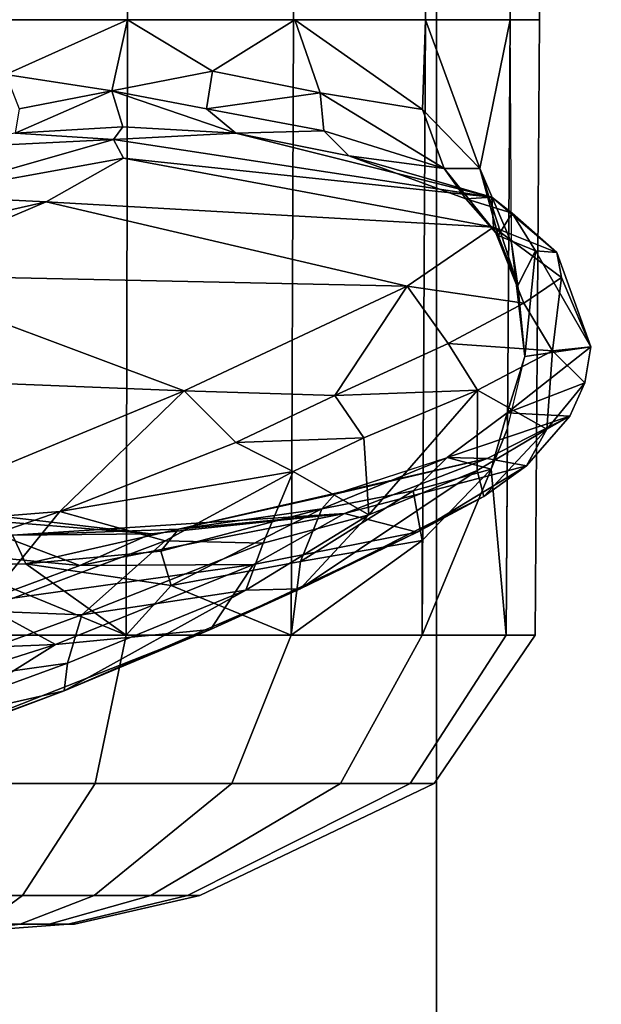
# Model space of a CAD drawing. Units: inches. Extents: x -145 to 146, y -77 to 77.
# Drawn here: x -124 to -123, y -7 to -5 of the extents above; entities that cross this region are included whole.
import ezdxf

# ---------------------------------------------------------------- set-up
doc = ezdxf.new("R2010")
doc.units = ezdxf.units.IN
doc.header["$MEASUREMENT"] = 0
for name, color, linetype in [('SEAT-BASE', 5, 'Continuous'), ('SEAT-CHASSIS', 5, 'Continuous'), ('SEAT-FABRIC', 5, 'Continuous')]:
    doc.layers.add(name, color=color, linetype=linetype)

# ---------------------------------------------------------------- blocks, each defined once
blk = doc.blocks.new('1AERON2_B_TLIMANGL_ARMS_POSTUREFITSL_3T')
at = {"layer": 'SEAT-BASE'}
for points in [[(1.2583, -0.5087, 4.3018), (10.212, -6.9666, 3.2423), (10.0935, -7.0222, 3.1616), (1.2453, -0.5667, 4.1832)], [(1.2583, -0.5087, 4.3018), (1.6317, -0.6604, 5.6622), (8.3276, -5.7822, 3.9879), (10.212, -6.9666, 3.2423)], [(1.2144, -0.6768, 4.119), (1.2453, -0.5667, 4.1832), (10.0935, -7.0222, 3.1616), (10.0057, -7.1175, 3.1096)], [(1.8442, -0.7627, 6.6264), (11.0112, -7.713, 4.1389), (10.6876, -7.3537, 4.2077), (1.9818, -0.6018, 6.5161)], [(10.6876, -7.3537, 4.2077), (9.3076, -6.2305, 4.5256), (2.1183, -0.6616, 6.4477), (1.9818, -0.6018, 6.5161)], [(2.1583, -0.6136, 6.3529), (2.1513, -0.6307, 6.3972), (8.7499, -5.7517, 4.6397), (8.6059, -5.6101, 4.6557)], [(2.1578, -0.608, 6.3093), (2.1583, -0.6136, 6.3529), (8.6059, -5.6101, 4.6557), (8.0081, -5.1187, 4.7721)], [(8.0983, -5.1877, 4.6757), (3.0891, -1.3343, 6.0373), (2.1578, -0.608, 6.3093), (8.0081, -5.1187, 4.7721)], [(2.1183, -0.6616, 6.4477), (9.3076, -6.2305, 4.5256), (8.7499, -5.7517, 4.6397), (2.1513, -0.6307, 6.3972)], [(1.7173, -0.7076, 5.8711), (8.366, -5.7674, 4.1787), (8.3276, -5.7822, 3.9879), (1.6317, -0.6604, 5.6622)], [(1.2144, -0.6768, 4.119), (10.0057, -7.1175, 3.1096), (9.9373, -7.2199, 3.0957), (1.1167, -0.8113, 4.119)], [(1.7173, -0.7076, 5.8711), (1.7517, -0.6778, 6.004), (8.4075, -5.7367, 4.297), (8.366, -5.7674, 4.1787)], [(1.7875, -0.7046, 6.1381), (8.4414, -5.6689, 4.4046), (8.4075, -5.7367, 4.297), (1.7517, -0.6778, 6.004)], [(1.8538, -0.6949, 6.156), (2.0432, -0.6869, 6.1669), (7.9302, -5.1715, 4.6181), (7.4769, -4.922, 4.7054)], [(10.9221, -7.7762, 4.1776), (11.0112, -7.713, 4.1389), (1.8442, -0.7627, 6.6264), (1.7632, -0.9924, 6.6746)], [(1.1167, -0.8113, 4.119), (9.9373, -7.2199, 3.0957), (9.861, -7.3166, 3.1096), (1.019, -0.9459, 4.119)], [(0.9238, -1.0093, 4.1832), (1.019, -0.9459, 4.119), (9.861, -7.3166, 3.1096), (9.7976, -7.4295, 3.1616)], [(10.8603, -7.8897, 4.1833), (10.9221, -7.7762, 4.1776), (1.7632, -0.9924, 6.6746), (1.7169, -1.1045, 6.6862)], [(0.9238, -1.0093, 4.1832), (9.7976, -7.4295, 3.1616), (9.7813, -7.5593, 3.2423), (0.8726, -1.0395, 4.3018)], [(1.1323, -1.3477, 5.6622), (0.8726, -1.0395, 4.3018), (9.7813, -7.5593, 3.2423), (8.0726, -6.1332, 3.9879)], [(10.8603, -7.8897, 4.1833), (1.7169, -1.1045, 6.6862), (1.581, -1.2915, 6.6862), (10.8596, -7.8907, 4.1833)], [(1.581, -1.2915, 6.6862), (1.4887, -1.3703, 6.6746), (10.7707, -7.9846, 4.1776), (10.8596, -7.8907, 4.1833)], [(1.1323, -1.3477, 5.6622), (8.0726, -6.1332, 3.9879), (8.0704, -6.1743, 4.1787), (1.2037, -1.4146, 5.8711)], [(1.4887, -1.3703, 6.6746), (1.2953, -1.5183, 6.6264), (10.7381, -8.0888, 4.1389), (10.7707, -7.9846, 4.1776)], [(1.1859, -1.4565, 6.004), (1.2037, -1.4146, 5.8711), (8.0704, -6.1743, 4.1787), (8.054, -6.2233, 4.297)], [(1.1859, -1.4565, 6.004), (8.054, -6.2233, 4.297), (8, -6.2765, 4.4046), (1.2224, -1.4823, 6.1381)], [(1.2224, -1.4823, 6.1381), (6.9088, -5.5046, 4.6837), (6.9916, -5.59, 4.7054), (1.2337, -1.5483, 6.156)], [(1.1848, -1.6988, 6.5161), (10.2964, -7.8921, 4.2077), (10.7381, -8.0888, 4.1389), (1.2953, -1.5183, 6.6264)], [(1.2847, -1.7309, 6.1669), (1.2337, -1.5483, 6.156), (6.9916, -5.59, 4.7054), (7.369, -5.944, 4.6181)], [(1.1848, -1.6988, 6.5161), (1.2838, -1.8102, 6.4477), (8.8018, -6.9268, 4.5256), (10.2964, -7.8921, 4.2077)], [(1.2646, -1.8511, 6.3972), (8.1741, -6.5443, 4.6397), (8.8018, -6.9268, 4.5256), (1.2838, -1.8102, 6.4477)], [(7.3428, -6.0344, 4.7721), (7.9949, -6.4511, 4.6557), (1.2505, -1.8631, 6.3529), (1.245, -1.8643, 6.3093)], [(7.3428, -6.0344, 4.7721), (1.245, -1.8643, 6.3093), (2.2236, -2.5256, 6.0373), (7.4363, -6.0989, 4.6757)], [(7.9949, -6.4511, 4.6557), (1.2505, -1.8631, 6.3529), (1.2646, -1.8511, 6.3972), (8.1741, -6.5443, 4.6397)], [(3.4855, -3.3577, 5.6397), (7.4363, -6.0989, 4.6757), (2.2236, -2.5256, 6.0373), (3.054, -3.0807, 5.78)]]:
    blk.add_3dface(points, dxfattribs=at)
at = {"layer": 'SEAT-CHASSIS'}
for points in [[(1.9877, -4.9469, 12.9305), (2.2912, -4.9469, 12.8824), (2.2912, -4.3219, 12.8824), (1.9877, -4.3219, 12.9305)], [(2.2912, -4.9469, 11.0144), (1.9877, -4.9469, 10.9664), (1.9877, -4.3219, 10.9664), (2.2912, -4.3219, 11.0144)], [(2.2912, -4.9469, 12.8824), (2.5649, -4.9469, 12.7429), (2.5649, -4.3219, 12.7429), (2.2912, -4.3219, 12.8824)], [(2.5649, -4.9469, 11.1539), (2.2912, -4.9469, 11.0144), (2.2912, -4.3219, 11.0144), (2.5649, -4.3219, 11.1539)], [(2.5649, -4.9469, 12.7429), (2.7822, -4.9469, 12.5257), (2.7822, -4.3219, 12.5257), (2.5649, -4.3219, 12.7429)], [(2.7822, -4.9469, 11.3712), (2.5649, -4.9469, 11.1539), (2.5649, -4.3219, 11.1539), (2.7822, -4.3219, 11.3712)], [(2.7822, -4.9469, 12.5257), (2.9217, -4.9469, 12.2519), (2.9217, -4.3219, 12.2519), (2.7822, -4.3219, 12.5257)], [(2.9217, -4.9469, 11.645), (2.7822, -4.9469, 11.3712), (2.7822, -4.3219, 11.3712), (2.9217, -4.3219, 11.645)], [(2.9217, -4.9469, 12.2519), (2.9698, -4.9469, 11.9484), (2.9698, -4.3219, 11.9484), (2.9217, -4.3219, 12.2519)], [(2.9698, -4.9469, 11.9484), (2.9217, -4.9469, 11.645), (2.9217, -4.3219, 11.645), (2.9698, -4.3219, 11.9484)], [(1.9878, -5.9611, 10.974), (1.9876, -4.9469, 10.9672), (2.2911, -4.9469, 11.0152), (2.2891, -5.9611, 11.0217)], [(2.2891, -5.9611, 12.8768), (2.2911, -4.9469, 12.8831), (1.994, -4.9469, 12.9302), (1.9878, -5.9611, 12.9245)], [(1.994, -4.9469, 12.9302), (2.0906, -5.0373, 12.938), (2.2911, -4.9469, 12.8831)], [(2.2656, -5.0642, 12.9181), (2.2911, -4.9469, 12.8831), (2.0906, -5.0373, 12.938)], [(2.2656, -5.0642, 12.9181), (2.431, -5.0317, 12.837), (2.2911, -4.9469, 12.8831)], [(2.561, -5.9611, 12.7382), (2.5649, -4.9469, 12.7436), (2.2911, -4.9469, 12.8831), (2.2891, -5.9611, 12.8768)], [(2.2891, -5.9611, 11.0217), (2.2911, -4.9469, 11.0152), (2.5649, -4.9469, 11.1547), (2.561, -5.9611, 11.1602)], [(2.431, -5.0317, 12.837), (2.5666, -4.9469, 12.7419), (2.2911, -4.9469, 12.8831)], [(2.5666, -4.9469, 12.7419), (2.431, -5.0317, 12.837), (2.6087, -5.0676, 12.7233)], [(2.7768, -5.9611, 12.5225), (2.7821, -4.9469, 12.5264), (2.5649, -4.9469, 12.7436), (2.561, -5.9611, 12.7382)], [(2.561, -5.9611, 11.1602), (2.5649, -4.9469, 11.1547), (2.7821, -4.9469, 11.372), (2.7768, -5.9611, 11.376)], [(2.777, -5.0947, 12.5373), (2.5666, -4.9469, 12.7419), (2.6087, -5.0676, 12.7233)], [(2.777, -5.0947, 12.5373), (2.7821, -4.9469, 12.5264), (2.5666, -4.9469, 12.7419)], [(2.9153, -5.9611, 12.2506), (2.9216, -4.9469, 12.2526), (2.7821, -4.9469, 12.5264), (2.7768, -5.9611, 12.5225)], [(2.7768, -5.9611, 11.376), (2.7821, -4.9469, 11.372), (2.9216, -4.9469, 11.6457), (2.9153, -5.9611, 11.6479)], [(2.8717, -5.1922, 12.3862), (2.7821, -4.9469, 12.5264), (2.777, -5.0947, 12.5373)], [(2.7821, -4.9469, 12.5264), (2.8717, -5.1922, 12.3862), (2.9216, -4.9469, 12.2527)], [(2.9237, -5.3145, 12.2406), (2.9216, -4.9469, 12.2527), (2.8717, -5.1922, 12.3862)], [(2.963, -5.9611, 11.9492), (2.9697, -4.9469, 11.9492), (2.9216, -4.9469, 12.2526), (2.9153, -5.9611, 12.2506)], [(2.9153, -5.9611, 11.6479), (2.9216, -4.9469, 11.6457), (2.9697, -4.9469, 11.9492), (2.963, -5.9611, 11.9492)], [(2.0906, -5.0373, 12.938), (2.1126, -5.0937, 12.9715), (2.2656, -5.0642, 12.9181)], [(2.4212, -5.0939, 12.8834), (2.431, -5.0317, 12.837), (2.2656, -5.0642, 12.9181)], [(2.431, -5.0317, 12.837), (2.4212, -5.0939, 12.8834), (2.6087, -5.0676, 12.7233)], [(2.2833, -5.1234, 13.0041), (2.2656, -5.0642, 12.9181), (2.1061, -5.1337, 13.0329)], [(2.1126, -5.0937, 12.9715), (2.1061, -5.1337, 13.0329), (2.2656, -5.0642, 12.9181)], [(2.2656, -5.0642, 12.9181), (2.4699, -5.1337, 12.929), (2.4212, -5.0939, 12.8834)], [(2.2656, -5.0642, 12.9181), (2.2833, -5.1234, 13.0041), (2.4699, -5.1337, 12.929)], [(2.4212, -5.0939, 12.8834), (2.6148, -5.1301, 12.7687), (2.6087, -5.0676, 12.7233)], [(2.6148, -5.1301, 12.7687), (2.8128, -5.1924, 12.5345), (2.6087, -5.0676, 12.7233)], [(2.6087, -5.0676, 12.7233), (2.8128, -5.1924, 12.5345), (2.777, -5.0947, 12.5373)], [(2.4699, -5.1337, 12.929), (2.6148, -5.1301, 12.7687), (2.4212, -5.0939, 12.8834)], [(2.8717, -5.1922, 12.3862), (2.777, -5.0947, 12.5373), (2.8128, -5.1924, 12.5345)], [(2.1061, -5.1337, 13.0329), (2.2679, -5.1446, 13.4905), (2.2833, -5.1234, 13.0041)], [(2.4699, -5.1337, 12.929), (2.2833, -5.1234, 13.0041), (2.2679, -5.1446, 13.4905)], [(2.2679, -5.1446, 13.4905), (2.1061, -5.1337, 13.0329), (1.9341, -5.1606, 13.0394)], [(2.8917, -5.2392, 13.3274), (2.4699, -5.1337, 12.929), (2.2679, -5.1446, 13.4905)], [(2.6148, -5.1301, 12.7687), (2.4699, -5.1337, 12.929), (2.6559, -5.1711, 12.8141)], [(2.6559, -5.1711, 12.8141), (2.4699, -5.1337, 12.929), (2.8917, -5.2392, 13.3274)], [(2.8128, -5.1924, 12.5345), (2.6148, -5.1301, 12.7687), (2.6559, -5.1711, 12.8141)], [(2.2679, -5.1446, 13.4905), (1.9341, -5.1606, 13.0394), (1.9449, -5.2367, 14.2989)], [(1.9449, -5.2367, 14.2989), (2.2847, -5.1751, 14.0687), (2.2679, -5.1446, 13.4905)], [(2.8917, -5.2392, 13.3274), (2.2679, -5.1446, 13.4905), (2.2847, -5.1751, 14.0687)], [(1.9449, -5.2367, 14.2989), (2.1569, -5.247, 14.5308), (2.2847, -5.1751, 14.0687)], [(2.8943, -5.2886, 14.2706), (2.2847, -5.1751, 14.0687), (2.1569, -5.247, 14.5308)], [(2.2847, -5.1751, 14.0687), (2.8943, -5.2886, 14.2706), (2.8917, -5.2392, 13.3274)], [(2.8488, -5.2421, 12.6417), (2.6559, -5.1711, 12.8141), (2.8917, -5.2392, 13.3274)], [(2.8128, -5.1924, 12.5345), (2.6559, -5.1711, 12.8141), (2.8488, -5.2421, 12.6417)], [(2.8128, -5.1924, 12.5345), (2.9018, -5.3024, 12.4522), (2.8717, -5.1922, 12.3862)], [(2.8128, -5.1924, 12.5345), (2.8488, -5.2421, 12.6417), (2.9018, -5.3024, 12.4522)], [(2.934, -5.3848, 12.2953), (2.9237, -5.3145, 12.2406), (2.8717, -5.1922, 12.3862)], [(2.934, -5.3848, 12.2953), (2.8717, -5.1922, 12.3862), (2.9018, -5.3024, 12.4522)], [(2.1569, -5.247, 14.5308), (1.9449, -5.2367, 14.2989), (1.5395, -5.3874, 14.8571)], [(2.9251, -5.266, 13.0056), (2.8488, -5.2421, 12.6417), (2.8917, -5.2392, 13.3274)], [(2.9988, -5.3307, 13.9858), (2.8917, -5.2392, 13.3274), (2.8943, -5.2886, 14.2706)], [(2.9251, -5.266, 13.0056), (2.8917, -5.2392, 13.3274), (2.9988, -5.3307, 13.9858)], [(1.5395, -5.3874, 14.8571), (1.8737, -5.3672, 14.9422), (2.1569, -5.247, 14.5308)], [(2.7517, -5.3863, 14.8435), (2.1569, -5.247, 14.5308), (1.8737, -5.3672, 14.9422)], [(2.1569, -5.247, 14.5308), (2.7517, -5.3863, 14.8435), (2.8943, -5.2886, 14.2706)], [(2.9018, -5.3024, 12.4522), (2.8488, -5.2421, 12.6417), (2.9251, -5.266, 13.0056)], [(2.9018, -5.3024, 12.4522), (2.9251, -5.266, 13.0056), (2.9635, -5.3277, 12.9538)], [(2.9251, -5.266, 13.0056), (2.9988, -5.3307, 13.9858), (2.9635, -5.3277, 12.9538)], [(2.7517, -5.3863, 14.8435), (2.9441, -5.4142, 14.649), (2.8943, -5.2886, 14.2706)], [(2.8943, -5.2886, 14.2706), (2.9441, -5.4142, 14.649), (3.006, -5.3715, 14.3062)], [(2.8943, -5.2886, 14.2706), (3.006, -5.3715, 14.3062), (2.9988, -5.3307, 13.9858)], [(2.934, -5.3848, 12.2953), (2.9018, -5.3024, 12.4522), (2.9635, -5.3277, 12.9538)], [(2.9458, -5.5018, 12.1744), (2.9237, -5.3145, 12.2406), (2.934, -5.3848, 12.2953)], [(2.9635, -5.3277, 12.9538), (2.9458, -5.5018, 12.1744), (2.934, -5.3848, 12.2953)], [(3.0544, -5.4861, 14.2607), (2.9458, -5.5018, 12.1744), (2.9635, -5.3277, 12.9538)], [(3.0544, -5.4861, 14.2607), (2.9635, -5.3277, 12.9538), (2.9988, -5.3307, 13.9858)], [(3.0544, -5.4861, 14.2607), (2.9988, -5.3307, 13.9858), (3.006, -5.3715, 14.3062)], [(2.3843, -5.5584, 15.3963), (1.8737, -5.3672, 14.9422), (1.5186, -5.5241, 15.2285)], [(1.8737, -5.3672, 14.9422), (2.3843, -5.5584, 15.3963), (2.7517, -5.3863, 14.8435)], [(2.3843, -5.5584, 15.3963), (2.6329, -5.566, 15.296), (2.7517, -5.3863, 14.8435)], [(2.6329, -5.566, 15.296), (2.8194, -5.4805, 14.9842), (2.7517, -5.3863, 14.8435)], [(2.7517, -5.3863, 14.8435), (2.8194, -5.4805, 14.9842), (2.9441, -5.4142, 14.649)], [(2.9914, -5.4925, 14.6606), (3.006, -5.3715, 14.3062), (2.9441, -5.4142, 14.649)], [(3.006, -5.3715, 14.3062), (2.9914, -5.4925, 14.6606), (3.0544, -5.4861, 14.2607)], [(2.9914, -5.4925, 14.6606), (2.9441, -5.4142, 14.649), (2.8194, -5.4805, 14.9842)], [(2.8679, -5.5572, 15.0095), (2.8194, -5.4805, 14.9842), (2.6329, -5.566, 15.296)], [(2.8679, -5.5572, 15.0095), (2.9914, -5.4925, 14.6606), (2.8194, -5.4805, 14.9842)], [(2.8679, -5.5572, 15.0095), (2.982, -5.6217, 14.6548), (2.9914, -5.4925, 14.6606)], [(2.9167, -5.5947, 12.4042), (2.9458, -5.5018, 12.1744), (3.0544, -5.4861, 14.2607)], [(3.0449, -5.5452, 14.2728), (2.9167, -5.5947, 12.4042), (3.0544, -5.4861, 14.2607)], [(3.0449, -5.5452, 14.2728), (2.9914, -5.4925, 14.6606), (2.982, -5.6217, 14.6548)], [(3.0544, -5.4861, 14.2607), (2.9914, -5.4925, 14.6606), (3.0449, -5.5452, 14.2728)], [(2.9167, -5.5947, 12.4042), (2.9174, -5.6204, 12.2513), (2.9458, -5.5018, 12.1744)], [(1.5186, -5.5241, 15.2285), (1.838, -5.7846, 15.7645), (2.3843, -5.5584, 15.3963)], [(3.0197, -5.6004, 14.2619), (2.9167, -5.5947, 12.4042), (3.0449, -5.5452, 14.2728)], [(3.0449, -5.5452, 14.2728), (2.982, -5.6217, 14.6548), (3.0197, -5.6004, 14.2619)], [(1.838, -5.7846, 15.7645), (2.1798, -5.7574, 15.7098), (2.3843, -5.5584, 15.3963)], [(2.3843, -5.5584, 15.3963), (2.1798, -5.7574, 15.7098), (2.4699, -5.6436, 15.4931)], [(2.3843, -5.5584, 15.3963), (2.4699, -5.6436, 15.4931), (2.6329, -5.566, 15.296)], [(2.6329, -5.566, 15.296), (2.6803, -5.6362, 15.3247), (2.8679, -5.5572, 15.0095)], [(2.8679, -5.5572, 15.0095), (2.6803, -5.6362, 15.3247), (2.6886, -5.7631, 15.3117)], [(2.8679, -5.5572, 15.0095), (2.6886, -5.7631, 15.3117), (2.8675, -5.6899, 14.9853)], [(2.8679, -5.5572, 15.0095), (2.8675, -5.6899, 14.9853), (2.982, -5.6217, 14.6548)], [(2.6803, -5.6362, 15.3247), (2.6329, -5.566, 15.296), (2.4699, -5.6436, 15.4931)], [(2.818, -5.6682, 12.6703), (2.9167, -5.5947, 12.4042), (3.0197, -5.6004, 14.2619)], [(2.9167, -5.5947, 12.4042), (2.818, -5.6682, 12.6703), (2.8905, -5.6878, 12.3362)], [(2.8905, -5.6878, 12.3362), (2.9174, -5.6204, 12.2513), (2.9167, -5.5947, 12.4042)], [(3.0197, -5.6004, 14.2619), (2.8836, -5.6698, 13.6617), (2.818, -5.6682, 12.6703)], [(2.9483, -5.6819, 14.3141), (2.8836, -5.6698, 13.6617), (3.0197, -5.6004, 14.2619)], [(2.9483, -5.6819, 14.3141), (3.0197, -5.6004, 14.2619), (2.982, -5.6217, 14.6548)], [(2.8784, -5.7326, 14.7826), (2.982, -5.6217, 14.6548), (2.8675, -5.6899, 14.9853)], [(2.9483, -5.6819, 14.3141), (2.982, -5.6217, 14.6548), (2.8784, -5.7326, 14.7826)], [(2.9174, -5.6204, 12.2513), (2.8905, -5.6878, 12.3362), (2.9153, -5.9611, 12.2506)], [(2.5639, -5.6915, 15.4671), (2.4699, -5.6436, 15.4931), (2.1798, -5.7574, 15.7098)], [(2.6803, -5.6362, 15.3247), (2.4699, -5.6436, 15.4931), (2.5639, -5.6915, 15.4671)], [(2.6803, -5.6362, 15.3247), (2.5639, -5.6915, 15.4671), (2.6886, -5.7631, 15.3117)], [(2.6485, -5.7604, 14.1276), (2.3754, -5.7863, 12.9741), (2.8836, -5.6698, 13.6617)], [(2.3754, -5.7863, 12.9741), (2.6327, -5.7286, 12.8645), (2.8836, -5.6698, 13.6617)], [(2.6327, -5.7286, 12.8645), (2.6116, -5.753, 12.7855), (2.8172, -5.6691, 12.6693)], [(2.7619, -5.7232, 12.6079), (2.8172, -5.6691, 12.6693), (2.6116, -5.753, 12.7855)], [(2.8836, -5.6698, 13.6617), (2.6327, -5.7286, 12.8645), (2.818, -5.6682, 12.6703)], [(2.6485, -5.7604, 14.1276), (2.8836, -5.6698, 13.6617), (2.9483, -5.6819, 14.3141)], [(2.8905, -5.6878, 12.3362), (2.818, -5.6682, 12.6703), (2.7619, -5.7232, 12.6079)], [(2.353, -5.8056, 15.6605), (2.5639, -5.6915, 15.4671), (2.1798, -5.7574, 15.7098)], [(2.5148, -5.8097, 15.5228), (2.5639, -5.6915, 15.4671), (2.353, -5.8056, 15.6605)], [(2.5639, -5.6915, 15.4671), (2.5148, -5.8097, 15.5228), (2.6886, -5.7631, 15.3117)], [(2.8675, -5.6899, 14.9853), (2.5754, -5.8848, 15.3304), (2.8784, -5.7326, 14.7826)], [(2.8675, -5.6899, 14.9853), (2.6886, -5.7631, 15.3117), (2.5754, -5.8848, 15.3304)], [(2.9483, -5.6819, 14.3141), (2.7682, -5.7913, 14.8749), (2.6485, -5.7604, 14.1276)], [(2.8905, -5.6878, 12.3362), (2.7619, -5.7232, 12.6079), (2.7764, -5.8049, 12.5435)], [(2.8784, -5.7326, 14.7826), (2.7682, -5.7913, 14.8749), (2.9483, -5.6819, 14.3141)], [(2.7768, -5.9611, 12.5225), (2.8905, -5.6878, 12.3362), (2.7764, -5.8049, 12.5435)], [(2.7768, -5.9611, 12.5225), (2.9153, -5.9611, 12.2506), (2.8905, -5.6878, 12.3362)], [(2.5762, -5.8395, 12.7445), (2.7764, -5.8049, 12.5435), (2.7619, -5.7232, 12.6079)], [(2.7619, -5.7232, 12.6079), (2.6116, -5.753, 12.7855), (2.5762, -5.8395, 12.7445)], [(2.6327, -5.7286, 12.8645), (2.3754, -5.7863, 12.9741), (2.6116, -5.753, 12.7855)], [(2.7682, -5.7913, 14.8749), (2.8784, -5.7326, 14.7826), (2.5754, -5.8848, 15.3304)], [(1.8212, -5.8816, 15.8641), (2.0466, -5.9211, 15.8335), (2.1798, -5.7574, 15.7098)], [(1.838, -5.7846, 15.7645), (1.8212, -5.8816, 15.8641), (2.1798, -5.7574, 15.7098)], [(2.0147, -5.7573, 13.9367), (2.33, -5.794, 14.1534), (2.0052, -5.7677, 14.2416)], [(2.1019, -5.7964, 13.0498), (2.33, -5.794, 14.1534), (2.0147, -5.7573, 13.9367)], [(2.0466, -5.9211, 15.8335), (2.353, -5.8056, 15.6605), (2.1798, -5.7574, 15.7098)], [(2.6116, -5.753, 12.7855), (2.3754, -5.7863, 12.9741), (2.3462, -5.8228, 12.9214)], [(2.3631, -5.8794, 12.8731), (2.6116, -5.753, 12.7855), (2.3462, -5.8228, 12.9214)], [(2.6116, -5.753, 12.7855), (2.3631, -5.8794, 12.8731), (2.5762, -5.8395, 12.7445)], [(2.2128, -5.8461, 14.599), (1.8691, -5.814, 14.5765), (2.0052, -5.7677, 14.2416)], [(2.33, -5.794, 14.1534), (2.2128, -5.8461, 14.599), (2.0052, -5.7677, 14.2416)], [(2.1019, -5.7964, 13.0498), (2.3754, -5.7863, 12.9741), (2.6485, -5.7604, 14.1276)], [(2.33, -5.794, 14.1534), (2.1019, -5.7964, 13.0498), (2.6485, -5.7604, 14.1276)], [(2.6485, -5.7604, 14.1276), (2.4987, -5.8445, 14.7459), (2.2128, -5.8461, 14.599)], [(2.2128, -5.8461, 14.599), (2.33, -5.794, 14.1534), (2.6485, -5.7604, 14.1276)], [(2.5754, -5.8848, 15.3304), (2.6886, -5.7631, 15.3117), (2.4862, -5.8871, 15.5051)], [(2.5148, -5.8097, 15.5228), (2.4862, -5.8871, 15.5051), (2.6886, -5.7631, 15.3117)], [(2.4987, -5.8445, 14.7459), (2.6485, -5.7604, 14.1276), (2.7682, -5.7913, 14.8749)], [(2.1235, -5.8436, 12.9628), (2.3754, -5.7863, 12.9741), (2.1019, -5.7964, 13.0498)], [(2.1235, -5.8436, 12.9628), (2.3462, -5.8228, 12.9214), (2.3754, -5.7863, 12.9741)], [(2.7682, -5.7913, 14.8749), (2.4278, -5.952, 15.3555), (2.4987, -5.8445, 14.7459)], [(2.5754, -5.8848, 15.3304), (2.4278, -5.952, 15.3555), (2.7682, -5.7913, 14.8749)], [(2.0094, -5.8462, 12.9639), (2.1235, -5.8436, 12.9628), (2.1019, -5.7964, 13.0498)], [(2.2157, -5.9277, 15.7474), (2.353, -5.8056, 15.6605), (2.0466, -5.9211, 15.8335)], [(2.2157, -5.9277, 15.7474), (2.5148, -5.8097, 15.5228), (2.353, -5.8056, 15.6605)], [(2.7764, -5.8049, 12.5435), (2.5762, -5.8395, 12.7445), (2.561, -5.9611, 12.7382)], [(2.561, -5.9611, 12.7382), (2.7768, -5.9611, 12.5225), (2.7764, -5.8049, 12.5435)], [(1.8691, -5.814, 14.5765), (2.2128, -5.8461, 14.599), (2.0461, -5.9081, 14.8504)], [(2.3462, -5.8228, 12.9214), (2.1235, -5.8436, 12.9628), (2.3631, -5.8794, 12.8731)], [(2.4862, -5.8871, 15.5051), (2.5148, -5.8097, 15.5228), (2.2157, -5.9277, 15.7474)], [(2.561, -5.9611, 12.7382), (2.5762, -5.8395, 12.7445), (2.3631, -5.8794, 12.8731)], [(2.2891, -5.9611, 12.8768), (2.0094, -5.8462, 12.9639), (1.9877, -5.9611, 12.9245)], [(2.1235, -5.8436, 12.9628), (2.0094, -5.8462, 12.9639), (2.2891, -5.9611, 12.8768)], [(2.4987, -5.8445, 14.7459), (2.1726, -5.9767, 15.1568), (2.0461, -5.9081, 14.8504)], [(2.4987, -5.8445, 14.7459), (2.0461, -5.9081, 14.8504), (2.2128, -5.8461, 14.599)], [(2.2891, -5.9611, 12.8768), (2.3631, -5.8794, 12.8731), (2.1235, -5.8436, 12.9628)], [(2.1726, -5.9767, 15.1568), (2.4987, -5.8445, 14.7459), (2.4278, -5.952, 15.3555)], [(2.5754, -5.8848, 15.3304), (2.4862, -5.8871, 15.5051), (2.1868, -6.0531, 15.6374)], [(2.5754, -5.8848, 15.3304), (2.1868, -6.0531, 15.6374), (2.4278, -5.952, 15.3555)], [(2.4862, -5.8871, 15.5051), (2.1923, -6.0072, 15.7171), (2.1868, -6.0531, 15.6374)], [(2.4862, -5.8871, 15.5051), (2.2157, -5.9277, 15.7474), (2.1923, -6.0072, 15.7171)], [(2.2891, -5.9611, 12.8768), (2.561, -5.9611, 12.7382), (2.3631, -5.8794, 12.8731)], [(2.0461, -5.9081, 14.8504), (2.1726, -5.9767, 15.1568), (1.8051, -5.9913, 15.0435)], [(1.8786, -6.051, 15.886), (2.2157, -5.9277, 15.7474), (2.0466, -5.9211, 15.8335)], [(2.2157, -5.9277, 15.7474), (1.8786, -6.051, 15.886), (2.1923, -6.0072, 15.7171)], [(2.4278, -5.952, 15.3555), (1.8448, -6.1815, 15.6859), (2.1726, -5.9767, 15.1568)], [(2.4278, -5.952, 15.3555), (2.1868, -6.0531, 15.6374), (1.8448, -6.1815, 15.6859)], [(2.2377, -6.2056, 12.7185), (2.2891, -5.9611, 12.8768), (1.9878, -5.9611, 12.9245), (1.9877, -6.2056, 12.7581)], [(1.9877, -6.2056, 11.1404), (1.9878, -5.9611, 10.974), (2.2891, -5.9611, 11.0217), (2.2377, -6.2056, 11.18)], [(2.4632, -6.2056, 12.6036), (2.561, -5.9611, 12.7382), (2.2891, -5.9611, 12.8768), (2.2377, -6.2056, 12.7185)], [(2.2377, -6.2056, 11.18), (2.2891, -5.9611, 11.0217), (2.561, -5.9611, 11.1602), (2.4632, -6.2056, 11.2948)], [(2.6421, -6.2056, 12.4247), (2.7768, -5.9611, 12.5225), (2.561, -5.9611, 12.7382), (2.4632, -6.2056, 12.6036)], [(2.4632, -6.2056, 11.2948), (2.561, -5.9611, 11.1602), (2.7768, -5.9611, 11.376), (2.6421, -6.2056, 11.4738)], [(2.757, -6.2056, 12.1992), (2.9153, -5.9611, 12.2506), (2.7768, -5.9611, 12.5225), (2.6421, -6.2056, 12.4247)], [(2.6421, -6.2056, 11.4738), (2.7768, -5.9611, 11.376), (2.9153, -5.9611, 11.6479), (2.757, -6.2056, 11.6993)], [(2.7966, -6.2056, 11.9492), (2.963, -5.9611, 11.9492), (2.9153, -5.9611, 12.2506), (2.757, -6.2056, 12.1992)], [(2.757, -6.2056, 11.6993), (2.9153, -5.9611, 11.6479), (2.963, -5.9611, 11.9492), (2.7966, -6.2056, 11.9492)], [(1.3687, -6.2319, 15.4529), (2.1726, -5.9767, 15.1568), (1.8448, -6.1815, 15.6859)], [(2.1726, -5.9767, 15.1568), (1.3687, -6.2319, 15.4529), (1.8051, -5.9913, 15.0435)], [(2.1868, -6.0531, 15.6374), (2.1923, -6.0072, 15.7171), (1.8724, -6.1242, 15.8449)], [(1.8786, -6.051, 15.886), (1.8724, -6.1242, 15.8449), (2.1923, -6.0072, 15.7171)], [(1.8448, -6.1815, 15.6859), (2.1868, -6.0531, 15.6374), (1.8618, -6.1726, 15.7657)], [(1.8724, -6.1242, 15.8449), (1.8618, -6.1726, 15.7657), (2.1868, -6.0531, 15.6374)], [(2.1182, -6.3902, 12.3516), (2.2377, -6.2056, 12.7185), (1.9877, -6.2056, 12.7581), (1.9875, -6.3902, 12.3723)], [(1.9875, -6.3902, 11.5262), (1.9877, -6.2056, 11.1404), (2.2377, -6.2056, 11.18), (2.1182, -6.3902, 11.5469)], [(2.2362, -6.3902, 12.2915), (2.4632, -6.2056, 12.6036), (2.2377, -6.2056, 12.7185), (2.1182, -6.3902, 12.3516)], [(2.1182, -6.3902, 11.5469), (2.2377, -6.2056, 11.18), (2.4632, -6.2056, 11.2948), (2.2362, -6.3902, 11.607)], [(2.3298, -6.3902, 12.1979), (2.6421, -6.2056, 12.4247), (2.4632, -6.2056, 12.6036), (2.2362, -6.3902, 12.2915)], [(2.2362, -6.3902, 11.607), (2.4632, -6.2056, 11.2948), (2.6421, -6.2056, 11.4738), (2.3298, -6.3902, 11.7006)], [(2.3899, -6.3902, 12.08), (2.757, -6.2056, 12.1992), (2.6421, -6.2056, 12.4247), (2.3298, -6.3902, 12.1979)], [(2.3298, -6.3902, 11.7006), (2.6421, -6.2056, 11.4738), (2.757, -6.2056, 11.6993), (2.3899, -6.3902, 11.8185)], [(2.4106, -6.3902, 11.9492), (2.7966, -6.2056, 11.9492), (2.757, -6.2056, 12.1992), (2.3899, -6.3902, 12.08)], [(2.3899, -6.3902, 11.8185), (2.757, -6.2056, 11.6993), (2.7966, -6.2056, 11.9492), (2.4106, -6.3902, 11.9492)], [(2.0534, -6.4373, 12.1575), (2.1182, -6.3902, 12.3516), (1.9875, -6.3902, 12.3723), (1.9861, -6.4373, 12.1682)], [(1.9861, -6.4373, 11.7325), (1.9875, -6.3902, 11.5262), (2.1182, -6.3902, 11.5469), (2.0534, -6.4373, 11.7432)], [(2.1141, -6.4373, 12.1266), (2.2362, -6.3902, 12.2915), (2.1182, -6.3902, 12.3516), (2.0534, -6.4373, 12.1575)], [(2.0534, -6.4373, 11.7432), (2.1182, -6.3902, 11.5469), (2.2362, -6.3902, 11.607), (2.1141, -6.4373, 11.7741)], [(2.1623, -6.4373, 12.0784), (2.3298, -6.3902, 12.1979), (2.2362, -6.3902, 12.2915), (2.1141, -6.4373, 12.1266)], [(2.1141, -6.4373, 11.7741), (2.2362, -6.3902, 11.607), (2.3298, -6.3902, 11.7006), (2.1623, -6.4373, 11.8223)], [(2.1933, -6.4373, 12.0177), (2.3899, -6.3902, 12.08), (2.3298, -6.3902, 12.1979), (2.1623, -6.4373, 12.0784)], [(2.1623, -6.4373, 11.8223), (2.3298, -6.3902, 11.7006), (2.3899, -6.3902, 11.8185), (2.1933, -6.4373, 11.883)], [(2.2039, -6.4373, 11.9503), (2.4106, -6.3902, 11.9492), (2.3899, -6.3902, 12.08), (2.1933, -6.4373, 12.0177)], [(2.1933, -6.4373, 11.883), (2.3899, -6.3902, 11.8185), (2.4106, -6.3902, 11.9492), (2.2039, -6.4373, 11.9503)], [(2.0534, -6.4373, 12.1575), (1.9861, -6.4373, 12.1682), (1.9877, -6.4528, 11.9492), (2.1141, -6.4373, 12.1266)], [(2.1933, -6.4373, 11.883), (1.9877, -6.4528, 11.9492), (2.1141, -6.4373, 11.7741), (2.1623, -6.4373, 11.8223)], [(2.1623, -6.4373, 12.0784), (2.1141, -6.4373, 12.1266), (1.9877, -6.4528, 11.9492), (2.1933, -6.4373, 12.0177)], [(2.2039, -6.4373, 11.9503), (2.1933, -6.4373, 12.0177), (1.9877, -6.4528, 11.9492), (2.1933, -6.4373, 11.883)]]:
    blk.add_3dface(points, dxfattribs=at)
at = {"layer": 'SEAT-FABRIC'}
for points in [[(2.8004, -8.5493, 18.9354), (2.8004, 8.5493, 18.9354), (1.2035, 8.6123, 18.9058), (1.2035, -8.6123, 18.9058)], [(2.8004, -8.5493, 18.9354), (4.3919, -8.435, 18.8843), (4.3919, 8.435, 18.8843), (2.8004, 8.5493, 18.9354)]]:
    blk.add_3dface(points, dxfattribs=at)

msp = doc.modelspace()

# ---------------------------------------------------------------- block references
msp.add_blockref('1AERON2_B_TLIMANGL_ARMS_POSTUREFITSL_3T', (-125.8567, -0.13))

doc.saveas('drawing.dxf')
